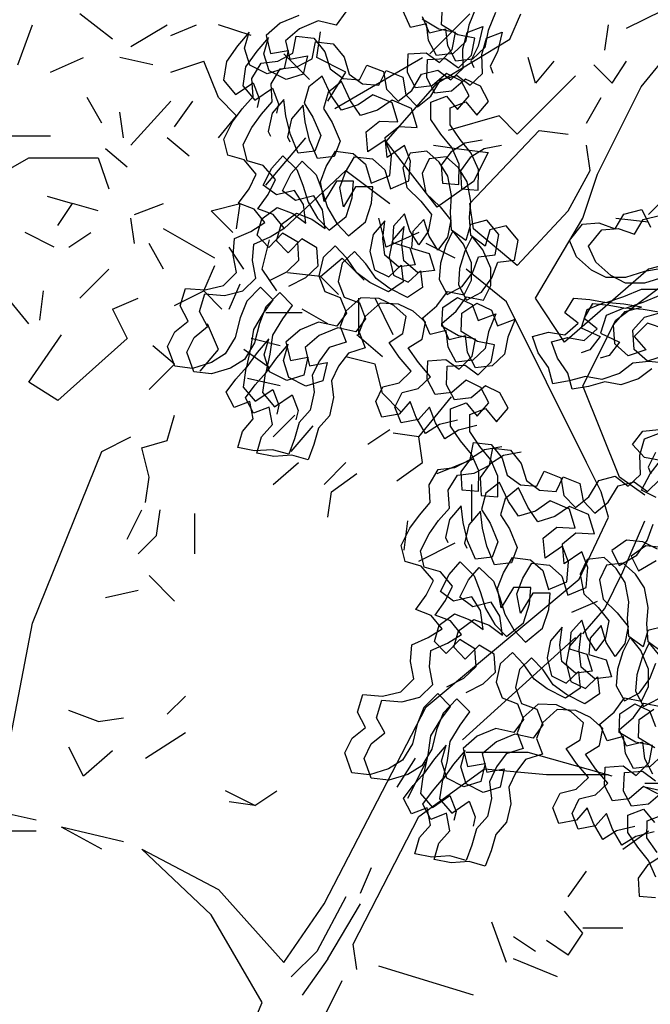
# Model space of a CAD drawing. Units: millimetres. Extents: x 192.8 to 241.3, y 112.2 to 183.8.
# Drawn here: x 203.9 to 204.7, y 135.7 to 136.9 of the extents above; entities that cross this region are included whole.
import ezdxf

# ---------------------------------------------------------------- set-up
doc = ezdxf.new("R2010")
doc.units = ezdxf.units.MM
doc.layers.add('Standard', color=7, linetype='Continuous')

msp = doc.modelspace()

# ---------------------------------------------------------------- linework, layer by layer
for points in [[(204.5202, 136.9297), (204.5109, 136.9071), (204.5067, 136.8858), (204.4914, 136.8712), (204.4704, 136.8687), (204.4602, 136.8878), (204.4577, 136.9088), (204.4374, 136.9038), (204.4282, 136.9245)], [(204.5519, 136.7555), (204.53, 136.7515), (204.5124, 136.7404), (204.5003, 136.7238), (204.5018, 136.7012), (204.5225, 136.6996), (204.5229, 136.7254), (204.5137, 136.7461), (204.5001, 136.763), (204.4874, 136.7815), (204.4874, 136.8031), (204.5072, 136.8107), (204.5208, 136.7938), (204.5355, 136.811), (204.5254, 136.8301), (204.5069, 136.8391), (204.4891, 136.8238), (204.4681, 136.8213), (204.4579, 136.8405), (204.4589, 136.8637), (204.4816, 136.8652), (204.4981, 136.8531), (204.5144, 136.8693), (204.5185, 136.8906), (204.4972, 136.8948), (204.4766, 136.9073), (204.4776, 136.9305)], [(204.297, 136.9191), (204.2737, 136.9093), (204.2559, 136.8941), (204.2615, 136.8711), (204.2835, 136.8752), (204.2784, 136.8523), (204.257, 136.8457), (204.2354, 136.8566), (204.2288, 136.8779), (204.2345, 136.8983), (204.2199, 136.8811), (204.2058, 136.8614), (204.2022, 136.8376), (204.2175, 136.8197), (204.2395, 136.8346), (204.2471, 136.8148), (204.2445, 136.8034)], [(204.3563, 136.9235), (204.3441, 136.907), (204.3212, 136.9122), (204.298, 136.9023), (204.2801, 136.8871), (204.2858, 136.8642), (204.3077, 136.8683), (204.3026, 136.8453), (204.2812, 136.8387), (204.2596, 136.8496), (204.253, 136.871), (204.2588, 136.8913), (204.2441, 136.8742), (204.23, 136.8545), (204.2265, 136.8306), (204.2417, 136.8127), (204.2637, 136.8276), (204.2713, 136.8079), (204.2687, 136.7964)], [(204.5444, 136.9227), (204.5351, 136.9001), (204.5309, 136.8788), (204.5156, 136.8642), (204.4946, 136.8617), (204.4845, 136.8808), (204.482, 136.9019), (204.4616, 136.8968), (204.4524, 136.9175)], [(204.4968, 136.4105), (204.4739, 136.4048), (204.4563, 136.3937), (204.4446, 136.4138), (204.437, 136.4336), (204.4233, 136.418), (204.4013, 136.4139), (204.3937, 136.4337), (204.4027, 136.4521), (204.4231, 136.4572), (204.4384, 136.4718), (204.4232, 136.4896), (204.4105, 136.5081), (204.428, 136.5192), (204.4322, 136.5405), (204.4167, 136.5543), (204.3982, 136.5632), (204.375, 136.5643), (204.3562, 136.5474), (204.3488, 136.528), (204.3564, 136.5083), (204.335, 136.5016), (204.3229, 136.4851), (204.3139, 136.4667), (204.3164, 136.4457), (204.3113, 136.4228), (204.2975, 136.4072), (204.2917, 136.3868), (204.2844, 136.3674), (204.264, 136.3732), (204.2414, 136.3717), (204.2201, 136.3759), (204.2259, 136.3962), (204.2396, 136.4118), (204.2355, 136.4338), (204.2158, 136.4262), (204.2056, 136.4453), (204.2178, 136.4619), (204.2315, 136.4774), (204.2367, 136.5003), (204.2402, 136.5242), (204.2527, 136.5448), (204.2648, 136.5614), (204.2486, 136.5776), (204.2314, 136.5599), (204.2231, 136.5389), (204.217, 136.5144), (204.2045, 136.4937), (204.1869, 136.4826), (204.163, 136.4754), (204.1408, 136.478), (204.1319, 136.5028), (204.1409, 136.5213), (204.1578, 136.5349), (204.1477, 136.554), (204.1544, 136.576), (204.1792, 136.574), (204.2022, 136.5797), (204.2184, 136.5959), (204.2144, 136.6179), (204.216, 136.6385), (204.2367, 136.6477), (204.2543, 136.6588), (204.2406, 136.6757), (204.2212, 136.6831), (204.2343, 136.7012), (204.2433, 136.7196), (204.2281, 136.7375), (204.2077, 136.7433), (204.2027, 136.7637), (204.2135, 136.7853), (204.2257, 136.8018), (204.2394, 136.8174), (204.2379, 136.84), (204.2494, 136.8591), (204.2704, 136.8616), (204.2895, 136.8717), (204.2937, 136.893), (204.316, 136.8904), (204.3297, 136.8735), (204.3363, 136.8522), (204.3528, 136.84), (204.3735, 136.8384), (204.3825, 136.8568), (204.4035, 136.8485), (204.4075, 136.8265), (204.4221, 136.8112), (204.439, 136.8248), (204.4515, 136.8455), (204.4719, 136.8505), (204.4884, 136.8384), (204.5037, 136.853), (204.5032, 136.8772), (204.509, 136.8975), (204.5287, 136.9051), (204.5226, 136.8806), (204.5136, 136.8622), (204.5171, 136.8536)], [(204.5277, 136.7625), (204.5057, 136.7584), (204.4882, 136.7473), (204.476, 136.7308), (204.4776, 136.7082), (204.4983, 136.7066), (204.4987, 136.7323), (204.4895, 136.7531), (204.4758, 136.77), (204.4631, 136.7885), (204.4632, 136.8101), (204.483, 136.8177), (204.4966, 136.8008), (204.5113, 136.8179), (204.5012, 136.8371), (204.4827, 136.846), (204.4649, 136.8308), (204.4438, 136.8283), (204.4337, 136.8474), (204.4347, 136.8707), (204.4573, 136.8722), (204.4738, 136.8601), (204.4901, 136.8763), (204.4943, 136.8976), (204.473, 136.9018), (204.4523, 136.9143)], [(204.5211, 136.4035), (204.4981, 136.3978), (204.4806, 136.3867), (204.4688, 136.4068), (204.4613, 136.4266), (204.4475, 136.411), (204.4256, 136.4069), (204.418, 136.4267), (204.4269, 136.4451), (204.4473, 136.4502), (204.4626, 136.4648), (204.4474, 136.4827), (204.4347, 136.5012), (204.4523, 136.5123), (204.4565, 136.5336), (204.4409, 136.5473), (204.4225, 136.5563), (204.3992, 136.5573), (204.3804, 136.5405), (204.373, 136.5211), (204.3806, 136.5013), (204.3593, 136.4947), (204.3471, 136.4782), (204.3381, 136.4597), (204.3406, 136.4387), (204.3355, 136.4158), (204.3218, 136.4002), (204.316, 136.3799), (204.3086, 136.3605), (204.2882, 136.3663), (204.2656, 136.3647), (204.2443, 136.3689), (204.2501, 136.3893), (204.2638, 136.4048), (204.2597, 136.4268), (204.24, 136.4192), (204.2298, 136.4384), (204.242, 136.4549), (204.2557, 136.4704), (204.2609, 136.4933), (204.2644, 136.5172), (204.2769, 136.5379), (204.2891, 136.5544), (204.2729, 136.5707), (204.2556, 136.5529), (204.2473, 136.5319), (204.2412, 136.5074), (204.2287, 136.4867), (204.2112, 136.4757), (204.1873, 136.4684), (204.165, 136.471), (204.1561, 136.4959), (204.1651, 136.5143), (204.182, 136.5279), (204.1719, 136.5471), (204.1786, 136.569), (204.2035, 136.567), (204.2264, 136.5727), (204.2427, 136.5889), (204.2386, 136.6109), (204.2402, 136.6316), (204.261, 136.6407), (204.2785, 136.6518), (204.2649, 136.6688), (204.2455, 136.6761), (204.2586, 136.6942), (204.2675, 136.7127), (204.2523, 136.7305), (204.2319, 136.7363), (204.2269, 136.7567), (204.2378, 136.7783), (204.2499, 136.7949), (204.2636, 136.8104), (204.2621, 136.833), (204.2736, 136.8521), (204.2946, 136.8546), (204.3138, 136.8647), (204.318, 136.886), (204.3402, 136.8834), (204.3539, 136.8665), (204.3605, 136.8452), (204.377, 136.833), (204.3977, 136.8314), (204.4067, 136.8498), (204.4277, 136.8415), (204.4318, 136.8195), (204.4464, 136.8042), (204.4633, 136.8178), (204.4757, 136.8385), (204.4961, 136.8435), (204.5127, 136.8314), (204.528, 136.846), (204.5274, 136.8702), (204.5332, 136.8906), (204.5529, 136.8981), (204.5468, 136.8736), (204.5379, 136.8552), (204.5413, 136.8466)], [(204.2601, 136.5859), (204.2818, 136.5967), (204.2971, 136.6113), (204.2956, 136.6339), (204.2765, 136.6454), (204.2593, 136.6276), (204.2447, 136.6429), (204.2505, 136.6633), (204.2699, 136.6776), (204.2893, 136.6702), (204.3058, 136.658), (204.3027, 136.6816), (204.2916, 136.6991), (204.2687, 136.6935), (204.2522, 136.7056), (204.2631, 136.7272), (204.2768, 136.7428), (204.2946, 136.7256), (204.3022, 136.7058), (204.3088, 136.6845), (204.3205, 136.6644), (204.3351, 136.649), (204.3565, 136.6665), (204.3642, 136.69), (204.3658, 136.7107), (204.3442, 136.7108), (204.3288, 136.6854), (204.3241, 136.7099), (204.3315, 136.7293), (204.343, 136.7484), (204.3653, 136.7457), (204.3809, 136.732), (204.3881, 136.7081), (204.4114, 136.7179), (204.4134, 136.7427), (204.4058, 136.7625), (204.3838, 136.7476), (204.3816, 136.7728), (204.3985, 136.7864), (204.4217, 136.7854), (204.4145, 136.8093), (204.3903, 136.8195), (204.3718, 136.8069), (204.3505, 136.8002), (204.3378, 136.8187), (204.3264, 136.8429), (204.3095, 136.8293), (204.3037, 136.8089), (204.3148, 136.7914), (204.3246, 136.7681), (204.3172, 136.7487), (204.2962, 136.7462), (204.2864, 136.7695), (204.2807, 136.7925), (204.2782, 136.8135), (204.2636, 136.7963), (204.2584, 136.7734), (204.2612, 136.7674)], [(204.2843, 136.5789), (204.306, 136.5897), (204.3213, 136.6043), (204.3198, 136.6269), (204.3007, 136.6384), (204.2835, 136.6206), (204.2689, 136.6359), (204.2747, 136.6563), (204.2941, 136.6706), (204.3135, 136.6632), (204.3301, 136.6511), (204.3269, 136.6746), (204.3159, 136.6922), (204.2929, 136.6865), (204.2764, 136.6986), (204.2873, 136.7203), (204.301, 136.7358), (204.3188, 136.7186), (204.3264, 136.6988), (204.333, 136.6775), (204.3447, 136.6574), (204.3593, 136.6421), (204.3807, 136.6595), (204.3884, 136.6831), (204.3901, 136.7038), (204.3684, 136.7038), (204.3531, 136.6784), (204.3484, 136.7029), (204.3557, 136.7223), (204.3672, 136.7414), (204.3895, 136.7388), (204.4051, 136.725), (204.4123, 136.7011), (204.4356, 136.711), (204.4376, 136.7358), (204.43, 136.7555), (204.408, 136.7406), (204.4058, 136.7658), (204.4227, 136.7794), (204.446, 136.7784), (204.4387, 136.8023), (204.4145, 136.8126), (204.396, 136.7999), (204.3747, 136.7933), (204.362, 136.8117), (204.3506, 136.836), (204.3337, 136.8223), (204.3279, 136.802), (204.339, 136.7844), (204.3488, 136.7612), (204.3415, 136.7418), (204.3204, 136.7393), (204.3106, 136.7625), (204.305, 136.7855), (204.3025, 136.8065), (204.2878, 136.7893), (204.2826, 136.7664), (204.2855, 136.7604)], [(204.5524, 136.3769), (204.5305, 136.3728), (204.5129, 136.3617), (204.5008, 136.3452), (204.5023, 136.3226), (204.523, 136.321), (204.5234, 136.3467), (204.5142, 136.3675), (204.5006, 136.3844), (204.4879, 136.4029), (204.4879, 136.4245), (204.5077, 136.4321), (204.5214, 136.4152), (204.536, 136.4323), (204.5259, 136.4515), (204.5075, 136.4604), (204.4896, 136.4452), (204.4686, 136.4427), (204.4584, 136.4618), (204.4595, 136.4851), (204.4821, 136.4866), (204.4986, 136.4745), (204.5149, 136.4907), (204.5191, 136.512), (204.4977, 136.5162), (204.4771, 136.5286), (204.4781, 136.5519), (204.4966, 136.5646), (204.515, 136.5556), (204.5226, 136.5358), (204.5449, 136.5441), (204.5356, 136.5215), (204.5314, 136.5002), (204.5161, 136.4856), (204.4951, 136.4831), (204.485, 136.5022), (204.4825, 136.5232), (204.4621, 136.5182), (204.4529, 136.5389), (204.4708, 136.5541), (204.4839, 136.5722), (204.5052, 136.568), (204.5142, 136.5865), (204.5142, 136.6081), (204.5044, 136.6314), (204.4908, 136.6483), (204.4818, 136.6299), (204.4751, 136.6079), (204.4734, 136.5872), (204.4836, 136.5681), (204.5027, 136.5782), (204.5158, 136.5963), (204.5232, 136.6157), (204.5442, 136.6182), (204.5487, 136.6437), (204.5335, 136.6616), (204.5131, 136.6565), (204.5073, 136.6362), (204.4892, 136.6493), (204.4877, 136.6719), (204.4893, 136.6926), (204.4846, 136.7171), (204.4735, 136.7346), (204.4579, 136.7484), (204.4369, 136.7459), (204.428, 136.7274), (204.4327, 136.7029), (204.4504, 136.6857), (204.4641, 136.6688), (204.4599, 136.6474), (204.4478, 136.6309), (204.4367, 136.6485), (204.43, 136.6698), (204.4163, 136.6542), (204.4147, 136.6336), (204.4366, 136.6268), (204.4432, 136.6055), (204.4222, 136.603), (204.4051, 136.6177), (204.4026, 136.6387), (204.4052, 136.661), (204.3905, 136.6438), (204.3863, 136.6225), (204.392, 136.5995), (204.4104, 136.5906), (204.4257, 136.6052), (204.4282, 136.5842), (204.4097, 136.5715), (204.3865, 136.5833), (204.37, 136.5955), (204.3573, 136.614), (204.3427, 136.6293), (204.3274, 136.6147), (204.3222, 136.5918), (204.3298, 136.572), (204.3492, 136.5646), (204.3568, 136.5449), (204.3447, 136.5284), (204.3217, 136.5335), (204.2985, 136.5237), (204.2806, 136.5085), (204.2863, 136.4855), (204.3083, 136.4896), (204.3031, 136.4667), (204.2818, 136.4601), (204.2601, 136.471), (204.2535, 136.4923), (204.2593, 136.5127), (204.2446, 136.4955), (204.2305, 136.4758), (204.227, 136.452), (204.2422, 136.4341), (204.2642, 136.449), (204.2718, 136.4292), (204.2692, 136.4178)], [(204.5767, 136.3699), (204.5547, 136.3659), (204.5372, 136.3548), (204.525, 136.3382), (204.5265, 136.3156), (204.5472, 136.314), (204.5476, 136.3398), (204.5384, 136.3605), (204.5248, 136.3774), (204.5121, 136.3959), (204.5122, 136.4175), (204.5319, 136.4251), (204.5456, 136.4082), (204.5603, 136.4254), (204.5501, 136.4445), (204.5317, 136.4535), (204.5138, 136.4382), (204.4928, 136.4357), (204.4827, 136.4549), (204.4837, 136.4781), (204.5063, 136.4796), (204.5228, 136.4675), (204.5391, 136.4837), (204.5433, 136.505), (204.522, 136.5092), (204.5013, 136.5217), (204.5023, 136.5449), (204.5208, 136.5576), (204.5393, 136.5486), (204.5469, 136.5289), (204.5692, 136.5371), (204.5599, 136.5145), (204.5557, 136.4932), (204.5404, 136.4786), (204.5193, 136.4761), (204.5092, 136.4952), (204.5067, 136.5162), (204.4863, 136.5112), (204.4771, 136.5319), (204.495, 136.5472), (204.5081, 136.5653), (204.5294, 136.5611), (204.5384, 136.5795), (204.5385, 136.6012), (204.5286, 136.6244), (204.515, 136.6413), (204.506, 136.6229), (204.4993, 136.6009), (204.4977, 136.5803), (204.5078, 136.5611), (204.5269, 136.5713), (204.54, 136.5894), (204.5474, 136.6088), (204.5684, 136.6113), (204.5729, 136.6367), (204.5577, 136.6546), (204.5373, 136.6496), (204.5315, 136.6292), (204.5134, 136.6423), (204.5119, 136.6649), (204.5135, 136.6856), (204.5088, 136.7101), (204.4977, 136.7277), (204.4822, 136.7414), (204.4611, 136.7389), (204.4522, 136.7205), (204.4569, 136.6959), (204.4747, 136.6787), (204.4883, 136.6618), (204.4841, 136.6405), (204.472, 136.6239), (204.4609, 136.6415), (204.4543, 136.6628), (204.4405, 136.6473), (204.4389, 136.6266), (204.4608, 136.6198), (204.4675, 136.5985), (204.4464, 136.596), (204.4293, 136.6107), (204.4268, 136.6317), (204.4294, 136.654), (204.4147, 136.6368), (204.4105, 136.6155), (204.4162, 136.5926), (204.4346, 136.5836), (204.4499, 136.5982), (204.4524, 136.5772), (204.4339, 136.5645), (204.4107, 136.5764), (204.3942, 136.5885), (204.3815, 136.607), (204.3669, 136.6223), (204.3516, 136.6077), (204.3464, 136.5848), (204.354, 136.565), (204.3734, 136.5577), (204.381, 136.5379), (204.3689, 136.5214), (204.346, 136.5265), (204.3227, 136.5167), (204.3048, 136.5015), (204.3105, 136.4786), (204.3325, 136.4826), (204.3273, 136.4597), (204.306, 136.4531), (204.2844, 136.464), (204.2777, 136.4853), (204.2835, 136.5057), (204.2688, 136.4886), (204.2548, 136.4689), (204.2512, 136.445), (204.2664, 136.4271), (204.2884, 136.442), (204.296, 136.4223), (204.2934, 136.4108)], [(204.7543, 136.6008), (204.732, 136.5971), (204.7079, 136.5897), (204.6837, 136.5897), (204.6652, 136.599), (204.6466, 136.6157), (204.6374, 136.6362), (204.6541, 136.6566), (204.6745, 136.6584), (204.6949, 136.651), (204.7061, 136.6695), (204.7284, 136.6751), (204.7395, 136.6528)], [(204.7562, 136.5901), (204.7321, 136.5827), (204.708, 136.5827), (204.6894, 136.592), (204.6709, 136.6088), (204.6616, 136.6292), (204.6783, 136.6496), (204.6988, 136.6514), (204.7192, 136.644), (204.7303, 136.6625), (204.7526, 136.6681)], [(204.7579, 136.482), (204.7375, 136.4839), (204.7171, 136.482), (204.7003, 136.469), (204.6781, 136.4616), (204.6576, 136.4654), (204.6372, 136.4598), (204.6168, 136.4561), (204.6112, 136.4765), (204.5983, 136.4951), (204.5909, 136.5155), (204.6113, 136.5211), (204.6317, 136.5174), (204.6484, 136.5322), (204.6317, 136.5452), (204.6429, 136.5638), (204.6633, 136.5619), (204.6837, 136.5582), (204.706, 136.5656), (204.7283, 136.5748), (204.7524, 136.5748)], [(204.7413, 136.475), (204.7246, 136.4621), (204.7023, 136.4547), (204.6819, 136.4584), (204.6614, 136.4528), (204.641, 136.4491), (204.6355, 136.4696), (204.6225, 136.4881), (204.6151, 136.5086), (204.6355, 136.5141), (204.6559, 136.5104), (204.6726, 136.5252), (204.656, 136.5382), (204.6671, 136.5568), (204.6875, 136.5549), (204.7079, 136.5512), (204.7302, 136.5586), (204.7525, 136.5678)], [(204.7579, 136.5247), (204.7357, 136.5321), (204.7189, 136.5154), (204.7338, 136.4987), (204.7115, 136.4913), (204.6948, 136.5062), (204.693, 136.5303), (204.7078, 136.547), (204.7283, 136.5525), (204.706, 136.5563), (204.6819, 136.5582), (204.6596, 136.5489), (204.6521, 136.5266), (204.6763, 136.5155), (204.6632, 136.4988), (204.6521, 136.4951)], [(204.758, 136.4917), (204.7357, 136.4843), (204.719, 136.4992), (204.7172, 136.5233), (204.7321, 136.54), (204.7525, 136.5456), (204.7302, 136.5493), (204.7061, 136.5512), (204.6838, 136.5419), (204.6764, 136.5197), (204.7005, 136.5085), (204.6875, 136.4918), (204.6763, 136.4881)], [(204.7466, 136.3131), (204.7281, 136.3224), (204.7392, 136.3428), (204.7522, 136.3595), (204.7318, 136.3632), (204.717, 136.3799), (204.73, 136.3966), (204.7504, 136.3984)], [(204.7198, 135.8996), (204.6969, 135.894), (204.6794, 135.8829), (204.6676, 135.903), (204.66, 135.9227), (204.6463, 135.9072), (204.6243, 135.9031), (204.6168, 135.9228), (204.6257, 135.9413), (204.6461, 135.9463), (204.6614, 135.9609), (204.6462, 135.9788), (204.6335, 135.9973), (204.651, 136.0084), (204.6552, 136.0297), (204.6397, 136.0434), (204.6212, 136.0524), (204.598, 136.0534), (204.5792, 136.0366), (204.5718, 136.0172), (204.5794, 135.9974), (204.558, 135.9908), (204.5459, 135.9743), (204.5369, 135.9558), (204.5394, 135.9348), (204.5343, 135.9119), (204.5205, 135.8964), (204.5148, 135.876), (204.5074, 135.8566), (204.487, 135.8624), (204.4644, 135.8609), (204.4431, 135.8651), (204.4489, 135.8854), (204.4626, 135.901), (204.4585, 135.9229), (204.4388, 135.9154), (204.4286, 135.9345), (204.4408, 135.951), (204.4545, 135.9666), (204.4597, 135.9895), (204.4632, 136.0133), (204.4757, 136.034), (204.4878, 136.0505), (204.4717, 136.0668), (204.4544, 136.049), (204.4461, 136.028), (204.44, 136.0035), (204.4275, 135.9829), (204.41, 135.9718), (204.3861, 135.9645), (204.3638, 135.9671), (204.3549, 135.992), (204.3639, 136.0104), (204.3808, 136.0241), (204.3707, 136.0432), (204.3774, 136.0652), (204.4022, 136.0632), (204.4252, 136.0688), (204.4415, 136.085), (204.4374, 136.107), (204.439, 136.1277), (204.4597, 136.1369), (204.4773, 136.148), (204.4636, 136.1649), (204.4442, 136.1723), (204.4573, 136.1904), (204.4663, 136.2088), (204.4511, 136.2267), (204.4307, 136.2325), (204.4257, 136.2529), (204.4366, 136.2745), (204.4487, 136.291), (204.4624, 136.3066), (204.4609, 136.3292), (204.4724, 136.3482), (204.4934, 136.3507), (204.5126, 136.3609), (204.5168, 136.3822), (204.539, 136.3796), (204.5527, 136.3627), (204.5593, 136.3413), (204.5758, 136.3292), (204.5965, 136.3275), (204.6055, 136.346), (204.6265, 136.3376), (204.6305, 136.3157), (204.6451, 136.3003), (204.6621, 136.314), (204.6745, 136.3346), (204.6949, 136.3397), (204.7114, 136.3275), (204.7268, 136.3421), (204.7262, 136.3663), (204.732, 136.3867), (204.7517, 136.3943)], [(204.7441, 135.8927), (204.7211, 135.887), (204.7036, 135.8759), (204.6919, 135.896), (204.6843, 135.9158), (204.6705, 135.9002), (204.6486, 135.8961), (204.641, 135.9159), (204.6499, 135.9343), (204.6703, 135.9393), (204.6857, 135.954), (204.6704, 135.9718), (204.6577, 135.9903), (204.6753, 136.0014), (204.6795, 136.0227), (204.6639, 136.0365), (204.6455, 136.0454), (204.6222, 136.0464), (204.6034, 136.0296), (204.596, 136.0102), (204.6036, 135.9905), (204.5823, 135.9838), (204.5701, 135.9673), (204.5612, 135.9489), (204.5637, 135.9279), (204.5585, 135.9049), (204.5448, 135.8894), (204.539, 135.869), (204.5316, 135.8496), (204.5112, 135.8554), (204.4886, 135.8539), (204.4673, 135.8581), (204.4731, 135.8784), (204.4868, 135.894), (204.4828, 135.916), (204.463, 135.9084), (204.4529, 135.9275), (204.465, 135.944), (204.4787, 135.9596), (204.4839, 135.9825), (204.4875, 136.0064), (204.4999, 136.027), (204.5121, 136.0436), (204.4959, 136.0598), (204.4786, 136.0421), (204.4703, 136.0211), (204.4642, 135.9966), (204.4517, 135.9759), (204.4342, 135.9648), (204.4103, 135.9576), (204.388, 135.9602), (204.3792, 135.985), (204.3881, 136.0035), (204.405, 136.0171), (204.3949, 136.0362), (204.4016, 136.0582), (204.4265, 136.0562), (204.4494, 136.0619), (204.4657, 136.0781), (204.4616, 136.1), (204.4633, 136.1207), (204.484, 136.1299), (204.5015, 136.141), (204.4879, 136.1579), (204.4685, 136.1653), (204.4816, 136.1834), (204.4905, 136.2018), (204.4753, 136.2197), (204.4549, 136.2255), (204.4499, 136.2459), (204.4608, 136.2675), (204.4729, 136.284), (204.4867, 136.2996), (204.4851, 136.3222), (204.4966, 136.3413), (204.5177, 136.3438), (204.5368, 136.3539), (204.541, 136.3752), (204.5633, 136.3726), (204.5769, 136.3557), (204.5835, 136.3343), (204.6, 136.3222), (204.6207, 136.3206), (204.6297, 136.339), (204.6507, 136.3307), (204.6548, 136.3087), (204.6694, 136.2934), (204.6863, 136.307), (204.6988, 136.3277), (204.7191, 136.3327), (204.7357, 136.3206), (204.751, 136.3352)], [(204.7456, 136.3698), (204.7367, 136.3513), (204.7401, 136.3427)], [(204.4831, 136.0751), (204.5048, 136.0858), (204.5201, 136.1004), (204.5186, 136.123), (204.4995, 136.1345), (204.4823, 136.1168), (204.4677, 136.1321), (204.4735, 136.1524), (204.4929, 136.1667), (204.5123, 136.1593), (204.5289, 136.1472), (204.5257, 136.1708), (204.5146, 136.1883), (204.4917, 136.1826), (204.4752, 136.1948), (204.4861, 136.2164), (204.4998, 136.232), (204.5176, 136.2147), (204.5252, 136.195), (204.5318, 136.1736), (204.5435, 136.1535), (204.5581, 136.1382), (204.5795, 136.1557), (204.5872, 136.1792), (204.5888, 136.1999), (204.5672, 136.1999), (204.5518, 136.1745), (204.5471, 136.199), (204.5545, 136.2184), (204.566, 136.2375), (204.5883, 136.2349), (204.6039, 136.2212), (204.6111, 136.1973), (204.6344, 136.2071), (204.6364, 136.2319), (204.6288, 136.2517), (204.6068, 136.2368), (204.6046, 136.2619), (204.6215, 136.2756), (204.6448, 136.2745), (204.6375, 136.2984), (204.6133, 136.3087), (204.5948, 136.296), (204.5735, 136.2894), (204.5608, 136.3079), (204.5494, 136.3321), (204.5325, 136.3185), (204.5267, 136.2981), (204.5378, 136.2806), (204.5476, 136.2573), (204.5402, 136.2379), (204.5192, 136.2354), (204.5094, 136.2587), (204.5037, 136.2816), (204.5013, 136.3026), (204.4866, 136.2855), (204.4814, 136.2626), (204.4843, 136.2565)], [(204.5074, 136.0681), (204.529, 136.0789), (204.5444, 136.0935), (204.5428, 136.1161), (204.5238, 136.1276), (204.5065, 136.1098), (204.4919, 136.1251), (204.4977, 136.1455), (204.5172, 136.1597), (204.5366, 136.1524), (204.5531, 136.1402), (204.55, 136.1638), (204.5389, 136.1813), (204.5159, 136.1757), (204.4994, 136.1878), (204.5103, 136.2094), (204.524, 136.225), (204.5418, 136.2078), (204.5494, 136.188), (204.556, 136.1666), (204.5677, 136.1466), (204.5823, 136.1312), (204.6037, 136.1487), (204.6114, 136.1722), (204.6131, 136.1929), (204.5914, 136.193), (204.5761, 136.1675), (204.5714, 136.1921), (204.5787, 136.2115), (204.5903, 136.2305), (204.6125, 136.2279), (204.6281, 136.2142), (204.6354, 136.1903), (204.6586, 136.2001), (204.6606, 136.2249), (204.653, 136.2447), (204.631, 136.2298), (204.6288, 136.255), (204.6457, 136.2686), (204.669, 136.2676), (204.6617, 136.2915), (204.6376, 136.3017), (204.6191, 136.289), (204.5977, 136.2824), (204.585, 136.3009), (204.5736, 136.3251), (204.5567, 136.3115), (204.5509, 136.2911), (204.562, 136.2736), (204.5718, 136.2503), (204.5645, 136.2309), (204.5434, 136.2284), (204.5336, 136.2517), (204.528, 136.2746), (204.5255, 136.2957), (204.5108, 136.2785), (204.5056, 136.2556), (204.5085, 136.2495)], [(204.7484, 136.2481), (204.7298, 136.2574), (204.7094, 136.2593), (204.6909, 136.2463), (204.7001, 136.2277), (204.7224, 136.2407), (204.7354, 136.2592), (204.7429, 136.2797)], [(204.7541, 136.2504), (204.7337, 136.2523), (204.7151, 136.2393), (204.7243, 136.2207), (204.7466, 136.2337)], [(204.7565, 136.1507), (204.7361, 136.1457), (204.7303, 136.1253), (204.7122, 136.1384), (204.7107, 136.161), (204.7123, 136.1817), (204.7076, 136.2063), (204.6965, 136.2238), (204.681, 136.2375), (204.6599, 136.235), (204.651, 136.2166), (204.6557, 136.1921), (204.6735, 136.1748), (204.6871, 136.1579), (204.6829, 136.1366), (204.6708, 136.1201), (204.6597, 136.1376), (204.653, 136.159), (204.6393, 136.1434), (204.6377, 136.1227), (204.6596, 136.116), (204.6662, 136.0946), (204.6452, 136.0921), (204.6281, 136.1068), (204.6256, 136.1278), (204.6282, 136.1501), (204.6135, 136.133), (204.6093, 136.1116), (204.615, 136.0887), (204.6334, 136.0797), (204.6487, 136.0943), (204.6512, 136.0733), (204.6327, 136.0606), (204.6095, 136.0725), (204.593, 136.0846), (204.5803, 136.1031), (204.5657, 136.1184), (204.5504, 136.1038), (204.5452, 136.0809), (204.5528, 136.0612), (204.5722, 136.0538), (204.5798, 136.034), (204.5677, 136.0175), (204.5448, 136.0227), (204.5215, 136.0129), (204.5036, 135.9976), (204.5093, 135.9747), (204.5313, 135.9788), (204.5261, 135.9559), (204.5048, 135.9492), (204.4831, 135.9601), (204.4765, 135.9815), (204.4823, 136.0018), (204.4676, 135.9847), (204.4535, 135.965), (204.45, 135.9411), (204.4652, 135.9233), (204.4872, 135.9382), (204.4948, 135.9184), (204.4922, 135.9069)], [(204.7545, 136.1184), (204.7364, 136.1315), (204.7349, 136.1541), (204.7365, 136.1748), (204.7318, 136.1993), (204.7207, 136.2168), (204.7052, 136.2306), (204.6842, 136.2281), (204.6752, 136.2096), (204.6799, 136.1851), (204.6977, 136.1679), (204.7113, 136.1509), (204.7071, 136.1296), (204.695, 136.1131), (204.6839, 136.1306), (204.6773, 136.152), (204.6635, 136.1364), (204.6619, 136.1157), (204.6838, 136.109), (204.6905, 136.0876), (204.6694, 136.0852), (204.6523, 136.0998), (204.6498, 136.1209), (204.6524, 136.1431), (204.6377, 136.126), (204.6335, 136.1047), (204.6392, 136.0817), (204.6576, 136.0728), (204.673, 136.0874), (204.6754, 136.0664), (204.6569, 136.0537), (204.6337, 136.0655), (204.6172, 136.0777), (204.6045, 136.0962), (204.5899, 136.1115), (204.5746, 136.0969), (204.5695, 136.074), (204.577, 136.0542), (204.5964, 136.0468), (204.604, 136.0271), (204.5919, 136.0106), (204.569, 136.0157), (204.5457, 136.0059), (204.5278, 135.9907), (204.5335, 135.9677), (204.5555, 135.9718), (204.5503, 135.9489), (204.529, 135.9423), (204.5074, 135.9532), (204.5007, 135.9745), (204.5065, 135.9949), (204.4918, 135.9777), (204.4778, 135.958), (204.4742, 135.9341), (204.4894, 135.9163), (204.5114, 135.9312), (204.519, 135.9114), (204.5165, 135.9)], [(204.7545, 135.9893), (204.7391, 135.9747), (204.7181, 135.9722), (204.708, 135.9914), (204.7055, 136.0124), (204.6851, 136.0073), (204.6759, 136.0281), (204.6938, 136.0433), (204.7069, 136.0614), (204.7282, 136.0572), (204.7372, 136.0756), (204.7372, 136.0973), (204.7274, 136.1206), (204.7138, 136.1375), (204.7048, 136.119), (204.6981, 136.0971), (204.6964, 136.0764), (204.7066, 136.0573), (204.7257, 136.0674), (204.7388, 136.0855), (204.7462, 136.1049)], [(204.7517, 136.1136), (204.738, 136.1305), (204.7291, 136.1121), (204.7223, 136.0901), (204.7207, 136.0694), (204.7308, 136.0503), (204.7499, 136.0604)], [(204.7489, 135.9406), (204.7305, 135.9496), (204.7126, 135.9344), (204.6916, 135.9319), (204.6815, 135.951), (204.6825, 135.9742), (204.7051, 135.9758), (204.7216, 135.9636), (204.7379, 135.9798), (204.7421, 136.0011), (204.7208, 136.0053), (204.7001, 136.0178), (204.7011, 136.041), (204.7196, 136.0537), (204.7381, 136.0448), (204.7456, 136.025)], [(204.7423, 135.9653), (204.7322, 135.9844), (204.7297, 136.0054), (204.7093, 136.0004), (204.7002, 136.0211), (204.718, 136.0363), (204.7311, 136.0544), (204.7524, 136.0502)], [(204.745, 135.9984), (204.7243, 136.0108), (204.7253, 136.0341), (204.7438, 136.0468)], [(204.7547, 135.9426), (204.7368, 135.9274), (204.7158, 135.9249), (204.7057, 135.944), (204.7067, 135.9673), (204.7293, 135.9688), (204.7458, 135.9567)], [(204.7464, 135.8359), (204.7372, 135.8566), (204.7236, 135.8735), (204.7109, 135.892), (204.711, 135.9137), (204.7307, 135.9213), (204.7444, 135.9044)], [(204.7478, 135.8666), (204.7351, 135.8851), (204.7352, 135.9067), (204.7549, 135.9143)], [(204.7535, 135.862), (204.7359, 135.8509), (204.7238, 135.8344), (204.7253, 135.8118), (204.746, 135.8101)]]:
    msp.add_lwpolyline(points)
at = {"layer": 'Standard', "linetype": 'Continuous'}
for p, q in [((204.0627, 136.8892), (204.0214, 136.9213)), ((204.4618, 136.8708), (204.5122, 136.9213)), ((204.5627, 136.8892), (204.5764, 136.9213)), ((204.7095, 136.903), (204.7553, 136.9259)), ((203.9434, 136.8571), (203.9618, 136.9075)), ((204.0856, 136.88), (204.1315, 136.9075)), ((204.1361, 136.8938), (204.1682, 136.9075)), ((204.237, 136.8938), (204.1957, 136.9075)), ((204.6819, 136.8754), (204.6865, 136.9075)), ((204.3196, 136.8663), (204.3241, 136.8984)), ((204.4709, 136.8341), (204.5627, 136.8892)), ((204.7278, 136.8296), (204.7691, 136.88)), ((203.9847, 136.8479), (204.026, 136.8663)), ((204.1131, 136.8571), (204.0719, 136.8663)), ((204.3104, 136.8387), (204.2783, 136.8708)), ((204.3563, 136.8479), (204.3196, 136.8663)), ((204.3425, 136.802), (204.4526, 136.8663)), ((204.5948, 136.8341), (204.5856, 136.8663)), ((204.1361, 136.8479), (204.1774, 136.8617)), ((204.1957, 136.8158), (204.1774, 136.8617)), ((204.6177, 136.8617), (204.5948, 136.8341)), ((204.6682, 136.8571), (204.6911, 136.8341)), ((204.6911, 136.8341), (204.7095, 136.8617)), ((204.3333, 136.8112), (204.3563, 136.8479)), ((204.5719, 136.7699), (204.6453, 136.8433)), ((204.4067, 136.7607), (204.4709, 136.8341)), ((204.6728, 136.7195), (204.7278, 136.8296)), ((204.0489, 136.7837), (204.0306, 136.8158)), ((204.2186, 136.7929), (204.1957, 136.8158)), ((204.659, 136.7837), (204.6774, 136.8158)), ((204.0856, 136.7562), (204.1361, 136.8112)), ((204.1407, 136.7791), (204.1636, 136.8112)), ((204.0764, 136.7653), (204.0719, 136.7974)), ((204.1957, 136.7653), (204.2186, 136.7929)), ((204.5489, 136.7929), (204.4847, 136.7745)), ((204.5489, 136.7929), (204.5719, 136.7699)), ((203.9159, 136.7676), (203.9847, 136.7676)), ((204.5122, 136.6828), (204.5994, 136.7745)), ((204.5994, 136.7745), (204.6361, 136.7699)), ((204.159, 136.7424), (204.1315, 136.7653)), ((204.2553, 136.7057), (204.3058, 136.7653)), ((204.4709, 136.6782), (204.4067, 136.7607)), ((204.4664, 136.7562), (204.4985, 136.7516)), ((204.6636, 136.7241), (204.659, 136.7562)), ((204.081, 136.7286), (204.0535, 136.7516)), ((204.4985, 136.7516), (204.5352, 136.747)), ((204.5352, 136.747), (204.5168, 136.7103)), ((203.8884, 136.7011), (203.9572, 136.7401)), ((203.9572, 136.7401), (204.0443, 136.7401)), ((204.0443, 136.7401), (204.0581, 136.7011)), ((204.2783, 136.6507), (204.3563, 136.7241)), ((204.3563, 136.7241), (204.4113, 136.6828)), ((204.6361, 136.6736), (204.6636, 136.7241)), ((204.6544, 136.6644), (204.6728, 136.7195)), ((204.5168, 136.7103), (204.4709, 136.6782)), ((203.9801, 136.6919), (204.0122, 136.6828)), ((204.737, 136.669), (204.7599, 136.6919)), ((203.9939, 136.6552), (204.0122, 136.6828)), ((204.0443, 136.6736), (204.0122, 136.6828)), ((204.0902, 136.669), (204.1269, 136.6828)), ((204.1865, 136.6736), (204.2232, 136.6828)), ((204.2186, 136.6507), (204.2232, 136.6828)), ((204.5168, 136.6507), (204.5122, 136.6828)), ((204.2141, 136.6461), (204.1865, 136.6736)), ((204.6361, 136.6736), (204.5719, 136.6048)), ((204.0902, 136.6323), (204.0856, 136.6644)), ((204.4067, 136.6277), (204.3975, 136.6644)), ((204.5948, 136.5635), (204.6544, 136.6644)), ((204.6957, 136.6644), (204.737, 136.6598)), ((203.9893, 136.6277), (203.9526, 136.6461)), ((204.0076, 136.6277), (204.0352, 136.6461)), ((204.1911, 136.614), (204.1269, 136.6507)), ((204.448, 136.6461), (204.4067, 136.6277)), ((204.5719, 136.6048), (204.5168, 136.6507)), ((204.1269, 136.6002), (204.1086, 136.6323)), ((204.2508, 136.6002), (204.2599, 136.6369)), ((204.4939, 136.614), (204.4572, 136.6323)), ((204.2278, 136.6002), (204.2095, 136.6277)), ((204.8425, 136.6277), (204.737, 136.6002)), ((204.1774, 136.5727), (204.1911, 136.6048)), ((204.3241, 136.591), (204.3517, 136.614)), ((204.3792, 136.5864), (204.3517, 136.614)), ((204.0214, 136.5635), (204.0581, 136.6002)), ((204.2691, 136.5727), (204.2508, 136.6002)), ((204.3241, 136.591), (204.2829, 136.5956)), ((204.5581, 136.5589), (204.5076, 136.6002)), ((204.737, 136.6002), (204.6315, 136.5085)), ((203.9572, 136.5314), (203.9159, 136.5818)), ((204.2095, 136.5497), (204.2232, 136.5818)), ((204.3471, 136.5681), (204.3241, 136.591)), ((204.6957, 136.536), (204.7691, 136.591)), ((203.9709, 136.536), (203.9755, 136.5727)), ((204.1407, 136.5543), (204.1774, 136.5727)), ((204.2003, 136.5497), (204.1774, 136.5727)), ((204.0627, 136.5497), (204.0948, 136.5635)), ((204.3723, 136.5176), (204.3723, 136.5635)), ((204.4159, 136.5176), (204.393, 136.5635)), ((204.659, 136.3571), (204.5581, 136.5589)), ((204.6315, 136.5085), (204.5948, 136.5635)), ((204.0627, 136.5497), (204.081, 136.513)), ((204.3012, 136.5452), (204.2553, 136.5452)), ((204.3333, 136.5314), (204.3012, 136.5497)), ((204.1957, 136.4993), (204.1819, 136.5314)), ((204.6544, 136.4534), (204.6957, 136.536)), ((203.9572, 136.458), (203.9985, 136.5176)), ((204.081, 136.513), (203.9939, 136.4351)), ((204.2737, 136.5039), (204.237, 136.513)), ((204.4021, 136.4901), (204.37, 136.5176)), ((204.1407, 136.4809), (204.1131, 136.5039)), ((204.1728, 136.4718), (204.1957, 136.4993)), ((204.2599, 136.4763), (204.2278, 136.4993)), ((204.393, 136.4809), (204.3563, 136.4901)), ((204.1086, 136.4488), (204.1407, 136.4809)), ((204.4021, 136.4442), (204.393, 136.4809)), ((203.9939, 136.4351), (203.9572, 136.458)), ((204.2737, 136.4534), (204.2324, 136.4626)), ((204.4251, 136.4213), (204.4021, 136.4442)), ((204.7003, 136.3387), (204.6544, 136.4534)), ((204.448, 136.3892), (204.4893, 136.4396)), ((204.1315, 136.3846), (204.1407, 136.4167)), ((204.2645, 136.3892), (204.292, 136.4167)), ((204.2875, 136.3708), (204.315, 136.403)), ((204.3838, 136.38), (204.4113, 136.3984)), ((204.0489, 136.3708), (204.0856, 136.3892)), ((204.0994, 136.3754), (204.1315, 136.3846)), ((204.448, 136.3892), (204.4159, 136.3938)), ((204.4526, 136.3571), (204.448, 136.3892)), ((203.9618, 136.1552), (204.0489, 136.3708)), ((204.1086, 136.3387), (204.0994, 136.3754)), ((204.4709, 136.3433), (204.5168, 136.3617)), ((204.2645, 136.3296), (204.2966, 136.3571)), ((204.3287, 136.3296), (204.3563, 136.3571)), ((204.4205, 136.3341), (204.4526, 136.3571)), ((204.6774, 136.3204), (204.659, 136.3571)), ((204.104, 136.3066), (204.1086, 136.3387)), ((204.3379, 136.3204), (204.37, 136.3433)), ((204.7324, 136.3158), (204.7003, 136.3387)), ((204.3333, 136.2883), (204.3379, 136.3204)), ((204.5145, 136.2837), (204.5145, 136.3296)), ((204.6865, 136.2883), (204.6774, 136.3204)), ((204.081, 136.2607), (204.0994, 136.2974)), ((204.1177, 136.2653), (204.1223, 136.2974)), ((204.1659, 136.2929), (204.1659, 136.2424)), ((204.4297, 136.247), (204.4342, 136.2837)), ((204.6498, 136.2103), (204.6865, 136.2883)), ((204.7049, 136.2195), (204.7324, 136.2837)), ((204.0948, 136.2424), (204.1177, 136.2653)), ((204.448, 136.2332), (204.4939, 136.2562)), ((204.1407, 136.1828), (204.1086, 136.2149)), ((204.4572, 136.0497), (204.6498, 136.2103)), ((204.6819, 136.1736), (204.7049, 136.2195)), ((204.0535, 136.1874), (204.0948, 136.1965)), ((204.6407, 136.169), (204.6728, 136.1828)), ((204.6544, 136.1415), (204.6819, 136.1736)), ((203.9251, 135.9626), (203.9618, 136.1552)), ((204.5031, 136.0085), (204.6453, 136.1369)), ((204.1544, 136.0635), (204.1315, 136.0406)), ((204.3287, 135.802), (204.4572, 136.0497)), ((204.0443, 136.0314), (204.0076, 136.0452)), ((204.0443, 136.0314), (204.0764, 136.036)), ((204.104, 135.9855), (204.1544, 136.0176)), ((204.026, 135.9626), (204.0076, 135.9993)), ((204.0627, 135.9947), (204.026, 135.9626)), ((204.5856, 135.9924), (204.5076, 135.9924)), ((204.6911, 135.9626), (204.5856, 135.9924)), ((204.4434, 135.9855), (204.4205, 135.9488)), ((204.4342, 135.9351), (204.4572, 135.9809)), ((204.448, 135.9121), (204.5306, 135.9718)), ((204.5306, 135.9718), (204.6086, 135.9649)), ((204.6086, 135.9649), (204.6865, 135.9649)), ((204.7783, 135.9534), (204.7324, 135.9534)), ((204.7737, 135.9396), (204.7324, 135.9488)), ((204.2416, 135.9259), (204.2049, 135.9442)), ((204.2416, 135.9259), (204.2691, 135.9442)), ((204.2416, 135.9259), (204.2095, 135.9305)), ((203.9664, 135.9075), (203.9251, 135.9167)), ((204.3654, 135.7516), (204.448, 135.9121)), ((203.9205, 135.8938), (203.9664, 135.8938)), ((204.0764, 135.88), (203.9985, 135.8984)), ((204.0489, 135.8708), (203.9985, 135.8984)), ((204.7049, 135.8708), (204.737, 135.8938)), ((204.0994, 135.8708), (204.1957, 135.8204)), ((204.1865, 135.7883), (204.0994, 135.8708)), ((204.3746, 135.8158), (204.3884, 135.8479)), ((204.6361, 135.8112), (204.659, 135.8433)), ((204.1957, 135.8204), (204.2783, 135.7286)), ((204.2783, 135.7286), (204.3287, 135.802)), ((204.3563, 135.8112), (204.3196, 135.7424)), ((204.3333, 135.7332), (204.3746, 135.802)), ((204.2508, 135.6782), (204.1865, 135.7883)), ((204.6544, 135.7653), (204.6315, 135.7929)), ((204.5581, 135.7286), (204.5397, 135.7791)), ((204.6361, 135.7378), (204.6544, 135.7653)), ((204.6544, 135.7722), (204.7049, 135.7722)), ((204.37, 135.7195), (204.3654, 135.7516)), ((204.5948, 135.7424), (204.5673, 135.7607)), ((204.6361, 135.7378), (204.6086, 135.7562)), ((204.2875, 135.7103), (204.3196, 135.7424)), ((204.3333, 135.7332), (204.3012, 135.6874)), ((204.6223, 135.7103), (204.5673, 135.7332)), ((204.5168, 135.6874), (204.3975, 135.724)), ((204.2599, 135.5222), (204.3517, 135.7057)), ((204.1453, 135.4305), (204.2508, 135.6782))]:
    msp.add_line(p, q, dxfattribs=at)

doc.saveas('drawing.dxf')
